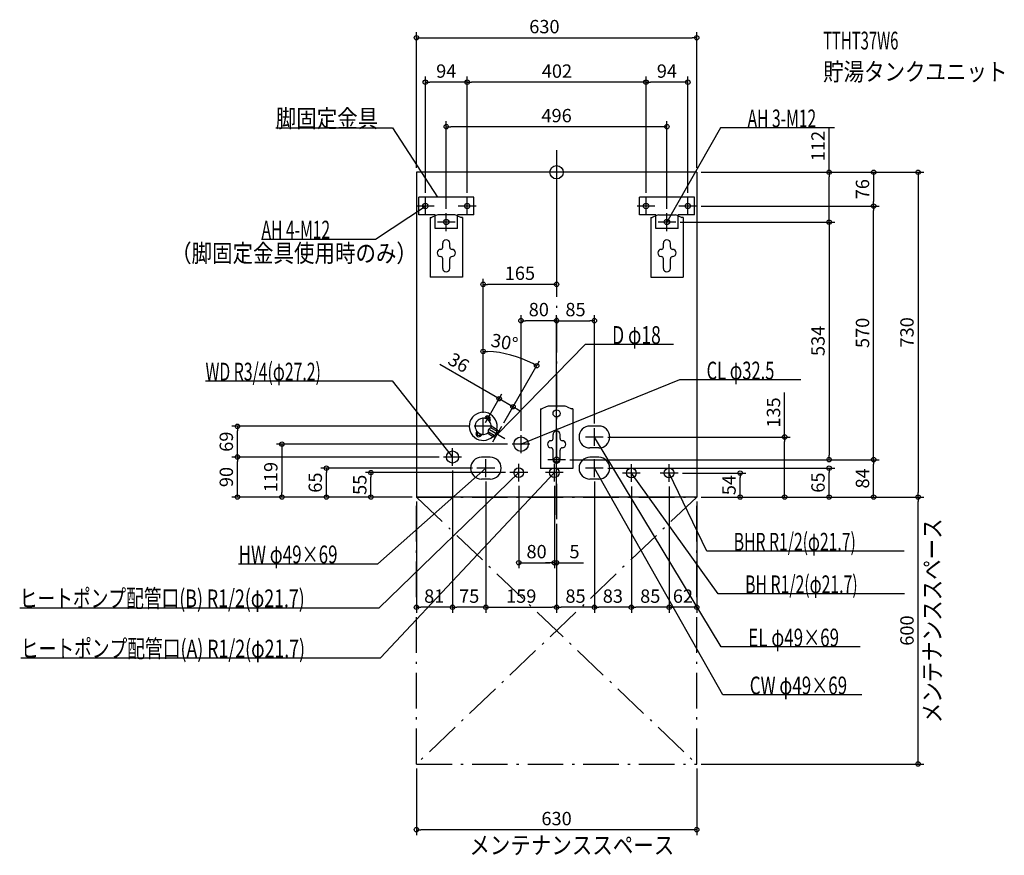
# Model space of a CAD drawing. Extents: x -1207 to 1006, y -1535 to 343.
import ezdxf
from ezdxf.enums import TextEntityAlignment as Align

# ---------------------------------------------------------------- set-up
doc = ezdxf.new("R2010")
doc.units = 0
doc.linetypes.add('DASHDOT', pattern=[125, 80, -20, 5, -20])
doc.layers.get('DEFPOINTS').update_dxf_attribs({"linetype": 'CONTINUOUS'})
for name, color, linetype in [('ARRANGE', 1, 'CONTINUOUS'), ('BASIS', 6, 'CONTINUOUS'), ('DETAIL', 5, 'CONTINUOUS'), ('ETC', 61, 'CONTINUOUS'), ('FIX', 11, 'CONTINUOUS'), ('NOTE', 4, 'CONTINUOUS'), ('OUTLINE', 3, 'CONTINUOUS'), ('SERVICESPACE', 2, 'CONTINUOUS'), ('SIZE', 30, 'CONTINUOUS')]:
    doc.layers.add(name, color=color, linetype=linetype)
doc.styles.add('STANDARD1', font='MONOTXT', dxfattribs={"bigfont": 'BIGFONT'})

msp = doc.modelspace()

# ---------------------------------------------------------------- linework, layer by layer
at = {"layer": 'ARRANGE', "linetype": 'CONTINUOUS'}
msp.add_circle((0, 0), 15, dxfattribs=at)
at = {"layer": 'BASIS', "linetype": 'DASHDOT'}
msp.add_line((0, 50), (0, -780), dxfattribs=at)
at = {"layer": 'DEFPOINTS', "color": 30, "linetype": 'CONTINUOUS'}
for p in [(315, 302.4), (-295, 202.4), (-201, 202.4), (201, 202.4), (-248, 102.4), (0, 50), (-315, 0), (315, 0), (315, 0), (315, 0), (315, 0), (-295, -56), (-201, -56), (-201, -56), (201, -56), (201, -56), (295, -56), (315, -76), (315, -76), (712.6, -76), (712.6, -76), (-248, -92), (248, -92), (268, -112), (268, -112), (612.6, -112), (-165, -251.906213), (-80, -333.6), (85, -333.6), (-82.793258, -417.138884), (-98.007508, -526.965613), (-165, -551), (-165, -551), (-717.4, -571), (-185, -571), (-165, -571), (-123.823082, -571.679504), (-123.823082, -571.679504), (85, -575), (-80, -591), (105, -595), (512.6, -595), (-100, -611), (-717.4, -640), (-254, -640), (-254, -640), (-234, -660), (-234, -660), (-165, -643), (20, -646), (20, -646), (20, -646), (612.6, -646), (712.6, -646), (-517.4, -665), (-417.4, -675), (-179, -665), (-159, -685), (-159, -685), (-105, -675), (85, -685), (85, -685), (105, -665), (273, -676), (412.6, -676), (612.6, -665), (-85, -695), (-5, -695), (-5, -695), (168, -696), (168, -696), (253, -696), (253, -696), (-617.4, -730), (-315, -730), (-315, -730), (-315, -730), (-315, -730), (-315, -730), (315, -730), (315, -730), (315, -730), (315, -730), (315, -730), (315, -730), (315, -730), (812.6, -730), (812.6, -730), (0, -780), (0, -780), (0, -780), (0, -780), (0, -780), (-5, -877.6), (-5, -877.6), (-315, -977.6), (-234, -977.6), (0, -977.6), (0, -977.6), (85, -977.6), (168, -977.6), (253, -977.6), (-315, -1330), (315, -1330), (315, -1330), (-315, -1477.6)]:
    msp.add_point(p, dxfattribs=at)
at = {"layer": 'DETAIL', "linetype": 'CONTINUOUS'}
for p, q in [((315, 0), (-315, 0)), ((-315, 0), (-315, -730)), ((315, 0), (315, -730)), ((-310, -96), (-310, -56)), ((-186, -56), (-310, -56)), ((-186, -56), (-310, -56)), ((-310, -96), (-310, -56)), ((-186, -96), (-186, -56)), ((-186, -96), (-186, -56)), ((186, -96), (186, -56)), ((310, -56), (186, -56)), ((310, -56), (186, -56)), ((186, -96), (186, -56)), ((310, -96), (310, -56)), ((310, -96), (310, -56)), ((-273, -96), (-310, -96)), ((-273, -96), (-310, -96)), ((-284.5, -102), (-281.3, -102)), ((-284.5, -102), (-284.5, -236)), ((-271.411456, -97.055728), (-281.3, -102)), ((-273, -126), (-273, -96)), ((-273, -126), (-273, -96)), ((-229.06068, -96), (-266.93932, -96)), ((-224.588544, -97.055728), (-214.7, -102)), ((-186, -96), (-223, -96)), ((-223, -126), (-223, -96)), ((-223, -126), (-223, -96)), ((-186, -96), (-223, -96)), ((-211.5, -102), (-214.7, -102)), ((-211.5, -102), (-211.5, -236)), ((223, -96), (186, -96)), ((223, -96), (186, -96)), ((211.5, -102), (214.7, -102)), ((211.5, -102), (211.5, -236)), ((224.588544, -97.055728), (214.7, -102)), ((223, -126), (223, -96)), ((223, -126), (223, -96)), ((229.06068, -96), (266.93932, -96)), ((271.411456, -97.055728), (281.3, -102)), ((273, -126), (273, -96)), ((310, -96), (273, -96)), ((310, -96), (273, -96)), ((273, -126), (273, -96)), ((284.5, -102), (281.3, -102)), ((284.5, -102), (284.5, -236)), ((-223, -126), (-273, -126)), ((-223, -126), (-273, -126)), ((273, -126), (223, -126)), ((273, -126), (223, -126)), ((-256, -168.3), (-256, -159.6)), ((-256, -168.3), (-256, -159.6)), ((-240, -168.3), (-240, -159.6)), ((-240, -168.3), (-240, -159.6)), ((240, -168.3), (240, -159.6)), ((240, -168.3), (240, -159.6)), ((256, -168.3), (256, -159.6)), ((256, -168.3), (256, -159.6)), ((-256, -216), (-256, -194.3)), ((-256, -216), (-256, -194.3)), ((-240, -216), (-240, -194.3)), ((-240, -216), (-240, -194.3)), ((240, -216), (240, -194.3)), ((240, -216), (240, -194.3)), ((256, -216), (256, -194.3)), ((256, -216), (256, -194.3)), ((-211.5, -236), (-284.5, -236)), ((211.5, -236), (284.5, -236)), ((-23.411456, -527.055728), (-33.3, -532)), ((18.93932, -526), (-18.93932, -526)), ((23.411456, -527.055728), (33.3, -532)), ((-160.879165, -550.862505), (-162.23646, -553.213408)), ((-36.5, -532), (-36.5, -666)), ((-36.5, -532), (-33.3, -532)), ((36.5, -532), (33.3, -532)), ((36.5, -532), (36.5, -666)), ((-149.620835, -557.362505), (-150.97813, -559.713408)), ((-134.537187, -582.23686), (-147.407072, -574.806429)), ((-133.653212, -578.705771), (-147, -571)), ((95, -570.5), (75, -570.5)), ((-180.379165, -584.637495), (-179.02187, -582.286592)), ((-169.120835, -591.137495), (-167.76354, -588.786592)), ((-142.653212, -594.294229), (-156, -586.588457)), ((-140.037187, -591.76314), (-152.907072, -584.332708)), ((-142.653212, -594.294229), (-140.903212, -591.26314)), ((-137.823085, -595.928203), (-142.653212, -594.294229)), ((-134.171162, -583.602886), (-138.671162, -591.397114)), ((-137.823085, -595.928203), (-129.823085, -582.071797)), ((-135.403212, -581.73686), (-133.653212, -578.705771)), ((-133.653212, -578.705771), (-129.823085, -582.071797)), ((-8, -598.3), (-8, -589.6)), ((-8, -598.3), (-8, -589.6)), ((8, -598.3), (8, -589.6)), ((8, -598.3), (8, -589.6)), ((95, -619.5), (75, -619.5)), ((-149, -640.5), (-169, -640.5)), ((-8, -646), (-8, -624.3)), ((-8, -646), (-8, -624.3)), ((8, -646), (8, -624.3)), ((8, -646), (8, -624.3)), ((95, -640.5), (75, -640.5)), ((36.5, -666), (-36.5, -666)), ((-149, -689.5), (-169, -689.5)), ((95, -689.5), (75, -689.5)), ((315, -730), (-315, -730))]:
    msp.add_line(p, q, dxfattribs=at)
for centre, radius in [((0, -542), 8), ((0, -542), 8), ((-80, -611), 16.25), ((-234, -640), 13.6), ((-85, -675), 10.85), ((-5, -675), 10.85), ((168, -676), 11), ((168, -676), 11), ((253, -676), 11), ((253, -676), 11)]:
    msp.add_circle(centre, radius, dxfattribs=at)
for centre, radius, start, end in [((-266.93932, -106), 10, 90, 116.565051), ((-229.06068, -106), 10, 63.434949, 90), ((229.06068, -106), 10, 90, 116.565051), ((266.93932, -106), 10, 63.434949, 90), ((-248, -159.6), 8, 0, 180), ((-248, -159.6), 8, 0, 180), ((248, -159.6), 8, 0, 180), ((248, -159.6), 8, 0, 180), ((-260.5, -181.3), 8, 90, 270), ((-260.5, -181.3), 8, 90, 270), ((-261, -168.3), 5, 270, 0), ((-261, -168.3), 5, 270, 0), ((-235, -168.3), 5, 180, 270), ((-235, -168.3), 5, 180, 270), ((-235.5, -181.3), 8, 270, 90), ((-235.5, -181.3), 8, 270, 90), ((235.5, -181.3), 8, 90, 270), ((235.5, -181.3), 8, 90, 270), ((235, -168.3), 5, 270, 0), ((235, -168.3), 5, 270, 0), ((261, -168.3), 5, 180, 270), ((261, -168.3), 5, 180, 270), ((260.5, -181.3), 8, 270, 90), ((260.5, -181.3), 8, 270, 90), ((-261, -194.3), 5, 0, 90), ((-261, -194.3), 5, 0, 90), ((-235, -194.3), 5, 90, 180), ((-235, -194.3), 5, 90, 180), ((235, -194.3), 5, 0, 90), ((235, -194.3), 5, 0, 90), ((261, -194.3), 5, 90, 180), ((261, -194.3), 5, 90, 180), ((-248, -216), 8, 180, 0), ((-248, -216), 8, 180, 0), ((248, -216), 8, 180, 0), ((248, -216), 8, 180, 0), ((-18.93932, -536), 10, 90, 116.565051), ((18.93932, -536), 10, 63.434949, 90), ((-165, -571), 31.5, 346.60155, 313.39845), ((-165, -571), 18, 347.791591, 312.208409), ((-155.25, -554.112505), 6.5, 330, 150), ((-155.25, -554.112505), 3.8, 301.510966, 178.489034), ((-147.343671, -581.193886), 6.387772, 90.568692, 209.431308), ((75, -595), 24.5, 90, 270), ((95, -595), 24.5, 270, 90), ((-174.75, -587.887495), 6.5, 150, 330), ((-174.75, -587.887495), 3.8, 121.510966, 358.489034), ((-139.537187, -590.897114), 1, 240, 330), ((-135.037187, -583.102886), 1, 330, 60), ((0, -589.6), 8, 0, 180), ((0, -589.6), 8, 0, 180), ((-12.5, -611.3), 8, 90, 270), ((-12.5, -611.3), 8, 90, 270), ((-13, -598.3), 5, 270, 0), ((-13, -598.3), 5, 270, 0), ((-13, -624.3), 5, 0, 90), ((-13, -624.3), 5, 0, 90), ((13, -598.3), 5, 180, 270), ((13, -598.3), 5, 180, 270), ((13, -624.3), 5, 90, 180), ((13, -624.3), 5, 90, 180), ((12.5, -611.3), 8, 270, 90), ((12.5, -611.3), 8, 270, 90), ((-169, -665), 24.5, 90, 270), ((-149, -665), 24.5, 270, 90), ((75, -665), 24.5, 90, 270), ((95, -665), 24.5, 270, 90), ((0, -646), 8, 180, 0), ((0, -646), 8, 180, 0)]:
    msp.add_arc(centre, radius, start, end, dxfattribs=at)
at = {"layer": 'FIX', "linetype": 'CONTINUOUS'}
for centre in [(-295, -76), (-201, -76), (201, -76), (295, -76), (-248, -112), (248, -112), (0, -646)]:
    msp.add_circle(centre, 6, dxfattribs=at)
at = {"layer": 'NOTE', "linetype": 'CONTINUOUS'}
for p, q in [((-631.231262, 100), (-368.481262, 100)), ((-368.481262, 100), (-268, -56)), ((368.481262, 100), (248, -112)), ((624.731262, 100), (368.481262, 100)), ((-295, -96), (-295, -56)), ((-268, -56), (-269.481281, -54.656197)), ((-268, -56), (-268.610926, -54.095592)), ((-201, -96), (-201, -56)), ((201, -96), (201, -56)), ((295, -96), (295, -56)), ((-407.003326, -150), (-295, -76)), ((-275, -76), (-315, -76)), ((-295, -76), (-296.897172, -76.633038)), ((-295, -76), (-296.326481, -77.496813)), ((-181, -76), (-221, -76)), ((221, -76), (181, -76)), ((315, -76), (275, -76)), ((-248, -132), (-248, -92)), ((248, -132), (248, -92)), ((248, -112), (248.504473, -110.064669)), ((248, -112), (249.404552, -110.576191)), ((-228, -112), (-268, -112)), ((268, -112), (228, -112)), ((-663.253296, -150), (-407.003326, -150)), ((63.966427, -386.807068), (-133.823074, -589)), ((262.716431, -386.807068), (63.966427, -386.807068)), ((-789.144653, -469.058136), (-369.894623, -469.058136)), ((-369.894623, -469.058136), (-234, -640)), ((276.405273, -466.688263), (-80, -611)), ((548.655273, -466.688263), (276.405273, -466.688263)), ((-165, -591), (-165, -551)), ((-145, -571), (-185, -571)), ((-123.823085, -571.679492), (-143.823085, -606.320508)), ((85, -615), (85, -575)), ((-116.502577, -599), (-151.143594, -579)), ((-133.823074, -589), (-132.842202, -587.257046)), ((-133.823074, -589), (-132.102137, -587.980994)), ((-80, -631), (-80, -591)), ((105, -595), (65, -595)), ((369.953125, -1066.735229), (85, -595)), ((85, -595), (86.44193, -596.385943)), ((85, -595), (85.555776, -596.921227)), ((-60, -611), (-100, -611)), ((-80, -611), (-78.403643, -609.795158)), ((-80, -611), (-78.015093, -610.754755)), ((-214, -640), (-254, -640)), ((-234, -640), (-235.607378, -638.809901)), ((-234, -640), (-234.796981, -638.165655)), ((-234, -660), (-234, -620)), ((0, -666), (0, -626)), ((-159, -685), (-159, -645)), ((-85, -695), (-85, -655)), ((20, -646), (-20, -646)), ((-5, -695), (-5, -655)), ((85, -685), (85, -645)), ((168, -696), (168, -656)), ((253, -696), (253, -656)), ((-401.997162, -880), (-159, -665)), ((-398.594727, -978.637329), (-85, -675)), ((-395.92569, -1091.561279), (-5, -675)), ((-139, -665), (-179, -665)), ((-159, -665), (-160.789839, -665.892455)), ((-159, -665), (-160.103819, -666.667808)), ((-65, -675), (-105, -675)), ((-85, -675), (-86.747956, -675.971931)), ((-85, -675), (-86.027808, -676.715695)), ((15, -675), (-25, -675)), ((-5, -675), (-6.699447, -676.054457)), ((-5, -675), (-5.944536, -676.76291)), ((105, -665), (65, -665)), ((373.371185, -1174.404541), (85, -665)), ((85, -665), (86.402166, -666.426159)), ((85, -665), (85.501232, -666.936173)), ((188, -676), (148, -676)), ((363.116974, -947.102539), (168, -676)), ((168, -676), (169.548635, -677.265595)), ((168, -676), (168.70836, -677.870355)), ((273, -676), (233, -676)), ((337.481384, -851.396423), (253, -676)), ((253, -676), (254.304679, -677.515853)), ((253, -676), (253.371959, -677.965107)), ((781.231384, -851.396423), (337.481384, -851.396423)), ((-714.747192, -880), (-401.997162, -880)), ((782.366943, -947.102539), (363.116974, -947.102539)), ((-1206.844727, -978.637329), (-398.594727, -978.637329)), ((682.703125, -1066.735229), (369.953125, -1066.735229)), ((-1204.175659, -1091.561279), (-395.92569, -1091.561279)), ((686.121216, -1174.404541), (373.371185, -1174.404541))]:
    msp.add_line(p, q, dxfattribs=at)
at = {"layer": 'OUTLINE', "linetype": 'CONTINUOUS'}
for p, q in [((-315, 0), (-315, -730)), ((315, 0), (-315, 0)), ((315, 0), (315, -730)), ((-284.5, -102), (-281.3, -102)), ((-284.5, -102), (-284.5, -236)), ((-271.411456, -97.055728), (-281.3, -102)), ((-229.06068, -96), (-266.93932, -96)), ((-224.588544, -97.055728), (-214.7, -102)), ((-211.5, -102), (-214.7, -102)), ((-211.5, -102), (-211.5, -236)), ((211.5, -102), (214.7, -102)), ((211.5, -102), (211.5, -236)), ((224.588544, -97.055728), (214.7, -102)), ((229.06068, -96), (266.93932, -96)), ((271.411456, -97.055728), (281.3, -102)), ((284.5, -102), (281.3, -102)), ((284.5, -102), (284.5, -236)), ((-211.5, -236), (-284.5, -236)), ((211.5, -236), (284.5, -236)), ((-23.411456, -527.055728), (-33.3, -532)), ((18.93932, -526), (-18.93932, -526)), ((23.411456, -527.055728), (33.3, -532)), ((-36.5, -532), (-36.5, -666)), ((-36.5, -532), (-33.3, -532)), ((36.5, -532), (33.3, -532)), ((36.5, -532), (36.5, -666)), ((36.5, -666), (-36.5, -666)), ((315, -730), (-315, -730))]:
    msp.add_line(p, q, dxfattribs=at)
for centre, start, end in [((-266.93932, -106), 90, 116.565051), ((-229.06068, -106), 63.434949, 90), ((229.06068, -106), 90, 116.565051), ((266.93932, -106), 63.434949, 90), ((-18.93932, -536), 90, 116.565051), ((18.93932, -536), 63.434949, 90)]:
    msp.add_arc(centre, 10, start, end, dxfattribs=at)
at = {"layer": 'SERVICESPACE', "linetype": 'DASHDOT'}
for p, q in [((-315, -1330), (-315, -730)), ((-315, -730), (315, -730)), ((-315, -730), (315, -1330)), ((315, -730), (-315, -1330)), ((315, -1330), (315, -730)), ((-315, -1330), (315, -1330))]:
    msp.add_line(p, q, dxfattribs=at)
at = {"layer": 'SIZE', "color": 30, "linetype": 'CONTINUOUS'}
for p, q in [((-315, 10), (-315, 314.9)), ((315, 10), (315, 314.9)), ((-315, 302.4), (-305, 302.4)), ((-305, 302.4), (305, 302.4)), ((315, 302.4), (305, 302.4)), ((-295, -46), (-295, 214.9)), ((-295, 202.4), (-285, 202.4)), ((-211, 202.4), (-285, 202.4)), ((-201, 202.4), (-211, 202.4)), ((-201, -46), (-201, 214.9)), ((-201, -46), (-201, 214.9)), ((-201, 202.4), (-191, 202.4)), ((191, 202.4), (-191, 202.4)), ((201, 202.4), (191, 202.4)), ((201, -46), (201, 214.9)), ((201, -46), (201, 214.9)), ((201, 202.4), (211, 202.4)), ((285, 202.4), (211, 202.4)), ((295, 202.4), (285, 202.4)), ((295, -46), (295, 214.9)), ((-248, -82), (-248, 114.9)), ((248, -82), (248, 114.9)), ((-248, 102.4), (-238, 102.4)), ((238, 102.4), (-238, 102.4)), ((248, 102.4), (238, 102.4)), ((612.6, 0), (612.6, 98.968948)), ((0, 40), (0, -264.406213)), ((325, 0), (825.1, 0)), ((325, 0), (725.1, 0)), ((325, 0), (625.1, 0)), ((612.6, 0), (612.6, -10)), ((712.6, 0), (712.6, -10)), ((812.6, 0), (812.6, -10)), ((612.6, -102), (612.6, -10)), ((712.6, -10), (712.6, -66)), ((812.6, -10), (812.6, -720)), ((712.6, -76), (712.6, -66)), ((325, -76), (725.1, -76)), ((325, -76), (725.1, -76)), ((712.6, -76), (712.6, -86)), ((712.6, -636), (712.6, -86)), ((612.6, -112), (612.6, -102)), ((278, -112), (625.1, -112)), ((278, -112), (625.1, -112)), ((612.6, -112), (612.6, -122)), ((612.6, -122), (612.6, -636)), ((-165, -541), (-165, -239.406213)), ((-165, -251.906213), (-155, -251.906213)), ((-10, -251.906213), (-155, -251.906213)), ((0, -251.906213), (-10, -251.906213)), ((-80, -581), (-80, -321.1)), ((0, -770), (0, -321.1)), ((0, -770), (0, -321.1)), ((85, -565), (85, -321.1)), ((-80, -333.6), (-70, -333.6)), ((-10, -333.6), (-70, -333.6)), ((0, -333.6), (-10, -333.6)), ((0, -333.6), (10, -333.6)), ((10, -333.6), (75, -333.6)), ((85, -333.6), (75, -333.6)), ((-165, -541), (-165, -390.143615)), ((-165, -402.643615), (-155.002164, -402.851639)), ((-137.844686, -503.96561), (-262.69119, -431.885456)), ((-118.823081, -563.019251), (-38.571783, -424.019961)), ((-44.821784, -434.845278), (-53.584176, -430.026513)), ((-160, -562.339746), (-122.934433, -498.140292)), ((-129.184432, -508.96561), (-137.844686, -503.96561)), ((-98.007508, -526.965613), (-129.184432, -508.96561)), ((512.6, -595), (512.6, -495)), ((-118.823082, -563.01925), (-91.757508, -516.140295)), ((-98.007508, -526.965613), (-89.347254, -531.965613)), ((-89.347253, -531.965613), (-80.686999, -536.965612)), ((-195, -571), (-729.9, -571)), ((-717.4, -571), (-717.4, -581)), ((-717.4, -630), (-717.4, -581)), ((115, -595), (525.1, -595)), ((512.6, -595), (512.6, -605)), ((-110, -611), (-629.9, -611)), ((-617.4, -611), (-617.4, -621)), ((512.6, -720), (512.6, -605)), ((-264, -640), (-729.9, -640)), ((-264, -640), (-729.9, -640)), ((-717.4, -640), (-717.4, -630)), ((-717.4, -640), (-717.4, -650)), ((-617.4, -621), (-617.4, -720)), ((612.6, -646), (612.6, -636)), ((712.6, -646), (712.6, -636)), ((-717.4, -720), (-717.4, -650)), ((30, -646), (625.1, -646)), ((30, -646), (725.1, -646)), ((30, -646), (725.1, -646)), ((712.6, -646), (712.6, -656)), ((712.6, -720), (712.6, -656)), ((-189, -665), (-529.9, -665)), ((-517.4, -665), (-517.4, -675)), ((-517.4, -720), (-517.4, -675)), ((-115, -675), (-429.9, -675)), ((-417.4, -675), (-417.4, -685)), ((-417.4, -720), (-417.4, -685)), ((-234, -670), (-234, -990.1)), ((-234, -670), (-234, -990.1)), ((115, -665), (625.1, -665)), ((283, -676), (425.1, -676)), ((412.6, -676), (412.6, -686)), ((412.6, -720), (412.6, -686)), ((612.6, -665), (612.6, -675)), ((612.6, -720), (612.6, -675)), ((-159, -695), (-159, -990.1)), ((-159, -695), (-159, -990.1)), ((-85, -705), (-85, -890.1)), ((-5, -705), (-5, -890.1)), ((-5, -705), (-5, -890.1)), ((85, -695), (85, -990.1)), ((85, -695), (85, -990.1)), ((168, -706), (168, -990.1)), ((168, -706), (168, -990.1)), ((253, -706), (253, -990.1)), ((253, -706), (253, -990.1)), ((-325, -730), (-729.9, -730)), ((-717.4, -730), (-717.4, -720)), ((-325, -730), (-629.9, -730)), ((-617.4, -730), (-617.4, -720)), ((-325, -730), (-529.9, -730)), ((-517.4, -730), (-517.4, -720)), ((-325, -730), (-429.9, -730)), ((-417.4, -730), (-417.4, -720)), ((325, -730), (425.1, -730)), ((325, -730), (825.1, -730)), ((325, -730), (825.1, -730)), ((325, -730), (625.1, -730)), ((325, -730), (725.1, -730)), ((325, -730), (525.1, -730)), ((412.6, -730), (412.6, -720)), ((512.6, -730), (512.6, -720)), ((612.6, -730), (612.6, -720)), ((712.6, -730), (712.6, -720)), ((812.6, -730), (812.6, -720)), ((812.6, -730), (812.6, -740)), ((-315, -740), (-315, -990.1)), ((315, -740), (315, -990.1)), ((812.6, -1320), (812.6, -740)), ((0, -790), (0, -990.1)), ((0, -790), (0, -990.1)), ((0, -790), (0, -890.1)), ((-85, -877.6), (-75, -877.6)), ((-75, -877.6), (-15, -877.6)), ((-15, -877.6), (-25, -877.6)), ((-5, -877.6), (-15, -877.6)), ((-5, -877.6), (-15, -877.6)), ((-5, -877.6), (0, -877.6)), ((0, -877.6), (10, -877.6)), ((10, -877.6), (60.268764, -877.6)), ((-315, -977.6), (-305, -977.6)), ((-244, -977.6), (-305, -977.6)), ((-234, -977.6), (-244, -977.6)), ((-234, -977.6), (-224, -977.6)), ((-169, -977.6), (-224, -977.6)), ((-159, -977.6), (-169, -977.6)), ((-159, -977.6), (-149, -977.6)), ((-149, -977.6), (-10, -977.6)), ((0, -977.6), (-10, -977.6)), ((0, -977.6), (10, -977.6)), ((75, -977.6), (10, -977.6)), ((85, -977.6), (75, -977.6)), ((85, -977.6), (95, -977.6)), ((158, -977.6), (95, -977.6)), ((168, -977.6), (158, -977.6)), ((168, -977.6), (178, -977.6)), ((243, -977.6), (178, -977.6)), ((253, -977.6), (243, -977.6)), ((253, -977.6), (263, -977.6)), ((305, -977.6), (263, -977.6)), ((315, -977.6), (305, -977.6)), ((812.6, -1330), (812.6, -1320)), ((-315, -1340), (-315, -1490.1)), ((315, -1340), (315, -1490.1)), ((325, -1330), (825.1, -1330)), ((-315, -1477.6), (-305, -1477.6)), ((305, -1477.6), (-305, -1477.6)), ((315, -1477.6), (305, -1477.6))]:
    msp.add_line(p, q, dxfattribs=at)
for centre in [(-315, 302.4), (315, 302.4), (-295, 202.4), (-201, 202.4), (-201, 202.4), (201, 202.4), (201, 202.4), (295, 202.4), (-248, 102.4), (248, 102.4), (612.6, 0), (712.6, 0), (812.6, 0), (712.6, -76), (712.6, -76), (612.6, -112), (612.6, -112), (-165, -251.906213), (0, -251.906213), (-80, -333.6), (0, -333.6), (0, -333.6), (85, -333.6), (-165, -402.643615), (-44.821784, -434.845278), (-129.184432, -508.96561), (-98.007508, -526.965613), (-717.4, -571), (512.6, -595), (-617.4, -611), (-717.4, -640), (-717.4, -640), (612.6, -646), (712.6, -646), (712.6, -646), (-517.4, -665), (612.6, -665), (-417.4, -675), (412.6, -676), (-717.4, -730), (-617.4, -730), (-517.4, -730), (-417.4, -730), (412.6, -730), (512.6, -730), (612.6, -730), (712.6, -730), (812.6, -730), (812.6, -730), (-85, -877.6), (-5, -877.6), (-5, -877.6), (0, -877.6), (-315, -977.6), (-234, -977.6), (-234, -977.6), (-159, -977.6), (-159, -977.6), (0, -977.6), (0, -977.6), (85, -977.6), (85, -977.6), (168, -977.6), (168, -977.6), (253, -977.6), (253, -977.6), (315, -977.6), (812.6, -1330), (-315, -1477.6), (315, -1477.6)]:
    msp.add_circle(centre, 5, dxfattribs=at)
msp.add_arc((-165, -643), 240.356385, 62.38395, 87.616044, dxfattribs=at)

# ---------------------------------------------------------------- texts
at = {"layer": 'ETC', "linetype": 'CONTINUOUS', "style": 'STANDARD1'}
for s, width, p in [('TTHT37W6', 0.6125, (599.011536, 275.983704)), ('貯湯タンクユニット', 0.84375, (599.011536, 205.983719))]:
    msp.add_text(s, height=40, rotation=0.000003, dxfattribs=dict(at, width=width)).set_placement(p)
at = {"layer": 'NOTE', "linetype": 'CONTINUOUS', "style": 'STANDARD1'}
for s, rotation, width, p in [('脚固定金具', 0.000003, 0.84375, (-631.231262, 100.999992)), ('AH 3-M12', 0.000003, 0.644737, (429.231262, 101)), ('AH 4-M12', 359.999996, 0.644737, (-663.253357, -148.999985)), ('（脚固定金具使用時のみ）', 0.000003, 0.84375, (-866.537598, -201.855072)), ('D φ18', 359.999996, 0.721354, (124.716431, -385.807068)), ('WD R3/4(φ27.2)', 0.000003, 0.650362, (-789.144653, -468.058167)), ('CL φ32.5', 359.999996, 0.679487, (337.155273, -465.688263)), ('メンテナンススペース', 90.000005, 0.84375, (864.32428, -1238.271729)), ('BHR R1/2(φ21.7)', 359.999989, 0.647804, (398.231384, -850.396423)), ('HW φ49×69', 0.000003, 0.701389, (-714.747192, -879)), ('BH R1/2(φ21.7)', 359.999989, 0.650362, (423.866974, -946.102539)), ('ヒートポンプ配管口(B) R1/2(φ21.7)', 0.000003, 0.730469, (-1206.844727, -977.63739)), ('EL φ49×69', 359.999996, 0.701389, (430.703125, -1065.735229)), ('ヒートポンプ配管口(A) R1/2(φ21.7)', 0.000003, 0.730469, (-1204.175659, -1090.561279)), ('CW φ49×69', 0.000003, 0.701389, (434.121185, -1173.404541)), ('メンテナンススペース', 0.000003, 0.84375, (-195.95961, -1532.512207))]:
    msp.add_text(s, height=40, rotation=rotation, dxfattribs=dict(at, width=width)).set_placement(p)
at = {"layer": 'SIZE', "color": 30, "linetype": 'CONTINUOUS'}
for s, p in [('630', (-27.400673, 312.4)), ('94', (-248, 212.4)), ('402', (0.791717, 212.4)), ('94', (248, 212.4)), ('496', (0, 112.4)), ('165', (-82.5, -241.906213)), ('80', (-40, -323.6)), ('85', (42.5, -323.6)), ('80', (-45, -867.6)), ('5', (40.268764, -867.6)), ('81', (-275.044342, -967.6)), ('75', (-196.5, -967.6)), ('159', (-79.5, -967.6)), ('85', (42.5, -967.6)), ('83', (126.5, -967.6)), ('85', (210.5, -967.6)), ('62', (284, -967.6)), ('630', (0, -1467.6))]:
    msp.add_text(s, height=30, dxfattribs=at).set_placement(p, align=Align.CENTER)
for s, rotation, p in [('112', 90, (602.6, 58.968948)), ('76', 90, (702.6, -38)), ('570', 90, (702.6, -361)), ('730', 90, (802.6, -359.800507)), ('534', 90, (602.6, -379)), ('30°', 349.596519, (-119.791004, -396.759333)), ('36', 329.999988, (-227.380304, -440.725198)), ('135', 90, (502.6, -540)), ('69', 90, (-727.4, -605.5)), ('119', 90, (-627.4, -684.988342)), ('90', 90, (-727.4, -685)), ('65', 90, (-527.4, -697.5)), ('55', 90, (-427.4, -702.5)), ('54', 90, (402.6, -703)), ('65', 90, (602.6, -697.5)), ('84', 90, (702.6, -687.981751)), ('600', 90, (802.6, -1030))]:
    msp.add_text(s, height=30, rotation=rotation, dxfattribs=at).set_placement(p, align=Align.CENTER)

doc.saveas('drawing.dxf')
